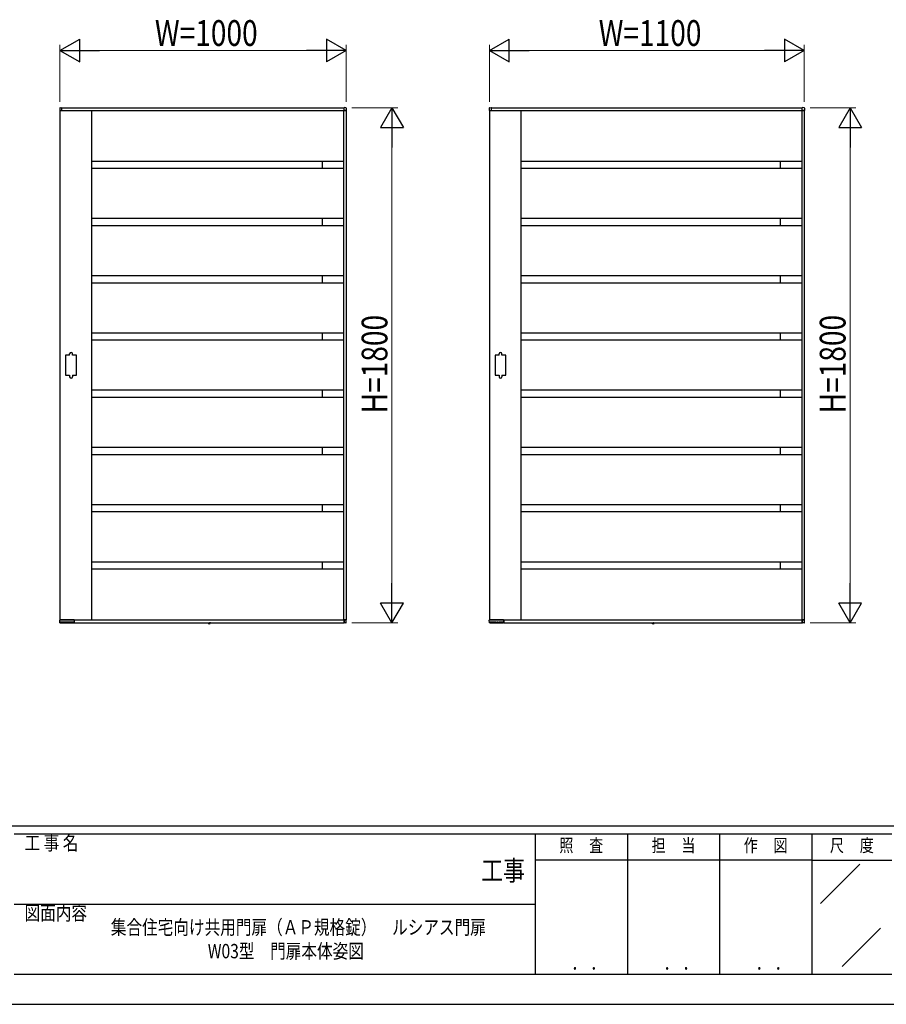
# Model space of a CAD drawing. Units: millimetres. Extents: x 0 to 594, y 0 to 420.
# Drawn here: x 295 to 446, y 0 to 172 of the extents above; entities that cross this region are included whole.
import ezdxf
from ezdxf.enums import TextEntityAlignment as Align

# ---------------------------------------------------------------- set-up
doc = ezdxf.new("R2010")
doc.units = ezdxf.units.MM
doc.linetypes.add('YDOT_1', pattern=[2, 1, -1])
for name, color, linetype, lineweight in [('USER1', 3, 'Continuous', 13), ('YKK_A1', 4, 'Continuous', 30), ('YKK_D', 6, 'Continuous', 13), ('YKK_ZWAK', 7, 'Continuous', 30)]:
    doc.layers.add(name, color=color, linetype=linetype, lineweight=lineweight)
doc.styles.add('text-b', font='extslim2.shx', dxfattribs={"width": 0.8, "bigfont": 'extfont2.shx'})

msp = doc.modelspace()

# ---------------------------------------------------------------- linework, layer by layer
at = {"layer": 'YKK_A1'}
for p, q in [((301.97638653, 156.58151106), (301.97638653, 156.175)), ((302.04680789, 156.65637117), (302.32486032, 156.67337759)), ((302.35138653, 156.65), (351.65138653, 156.65)), ((302.35138653, 156.15), (302.35138653, 156.65)), ((302.35138653, 156.165), (302.35138653, 156.64842422)), ((351.65138653, 156.15), (351.65138653, 156.65)), ((351.65138653, 156.165), (351.65138653, 156.64842422)), ((351.95596517, 156.65637117), (351.67791274, 156.67337759)), ((352.02638653, 156.58151106), (352.02638653, 156.175)), ((376.97638653, 156.58151106), (376.97638653, 156.175)), ((377.04680789, 156.65637117), (377.32486032, 156.67337759)), ((377.35138653, 156.65), (431.65138653, 156.65)), ((377.35138653, 156.15), (377.35138653, 156.65)), ((377.35138653, 156.165), (377.35138653, 156.64842422)), ((431.65138653, 156.15), (431.65138653, 156.65)), ((431.65138653, 156.165), (431.65138653, 156.64842422)), ((431.95596517, 156.65637117), (431.67791274, 156.67337759)), ((432.02638653, 156.58151106), (432.02638653, 156.175)), ((302.00138653, 156.15), (302.00138653, 67.15)), ((302.00138653, 156.15), (352.00138653, 156.15)), ((302.00138653, 156.15), (302.33636788, 156.15)), ((302.33636788, 156.15), (302.33638653, 156.15)), ((307.50138653, 156.15), (307.50138653, 67.15)), ((351.55138653, 156.15), (351.55138653, 67.15)), ((351.66640518, 156.15), (351.66638653, 156.15)), ((352.00138653, 156.15), (351.66640518, 156.15)), ((352.00138653, 156.15), (352.00138653, 67.15)), ((377.00138653, 156.15), (377.00138653, 67.15)), ((377.00138653, 156.15), (432.00138653, 156.15)), ((377.00138653, 156.15), (377.33636788, 156.15)), ((377.33636788, 156.15), (377.33638653, 156.15)), ((382.50138653, 156.15), (382.50138653, 67.15)), ((431.55138653, 156.15), (431.55138653, 67.15)), ((431.66640518, 156.15), (431.66638653, 156.15)), ((432.00138653, 156.15), (431.66640518, 156.15)), ((432.00138653, 156.15), (432.00138653, 67.15)), ((351.55138653, 147.275), (307.50138653, 147.275)), ((347.80138653, 147.275), (347.80138653, 146.025)), ((431.55138653, 147.275), (382.50138653, 147.275)), ((427.80138653, 147.275), (427.80138653, 146.025)), ((351.55138653, 146.025), (307.50138653, 146.025)), ((431.55138653, 146.025), (382.50138653, 146.025)), ((351.55138653, 137.275), (307.50138653, 137.275)), ((351.55138653, 136.025), (307.50138653, 136.025)), ((347.80138653, 137.275), (347.80138653, 136.025)), ((431.55138653, 137.275), (382.50138653, 137.275)), ((431.55138653, 136.025), (382.50138653, 136.025)), ((427.80138653, 137.275), (427.80138653, 136.025)), ((351.55138653, 127.275), (307.50138653, 127.275)), ((351.55138653, 126.025), (307.50138653, 126.025)), ((347.80138653, 127.275), (347.80138653, 126.025)), ((431.55138653, 127.275), (382.50138653, 127.275)), ((431.55138653, 126.025), (382.50138653, 126.025)), ((427.80138653, 127.275), (427.80138653, 126.025)), ((351.55138653, 117.275), (307.50138653, 117.275)), ((347.80138653, 117.275), (347.80138653, 116.025)), ((431.55138653, 117.275), (382.50138653, 117.275)), ((427.80138653, 117.275), (427.80138653, 116.025)), ((351.55138653, 116.025), (307.50138653, 116.025)), ((431.55138653, 116.025), (382.50138653, 116.025)), ((303.70138653, 113.4), (303.70138653, 113.65)), ((304.20138653, 113.4), (304.20138653, 113.65)), ((378.70138653, 113.4), (378.70138653, 113.65)), ((379.20138653, 113.4), (379.20138653, 113.65)), ((303.70138653, 113.4), (303.00138653, 113.4)), ((303.00138653, 113.4), (303.00138653, 109.9)), ((304.90138653, 113.4), (304.20138653, 113.4)), ((304.90138653, 109.9), (304.90138653, 113.4)), ((378.70138653, 113.4), (378.00138653, 113.4)), ((378.00138653, 113.4), (378.00138653, 109.9)), ((379.90138653, 113.4), (379.20138653, 113.4)), ((379.90138653, 109.9), (379.90138653, 113.4)), ((303.00138653, 109.9), (303.70138653, 109.9)), ((303.70138653, 109.9), (303.70138653, 109.65)), ((304.20138653, 109.9), (304.20138653, 109.65)), ((304.20138653, 109.9), (304.90138653, 109.9)), ((378.00138653, 109.9), (378.70138653, 109.9)), ((378.70138653, 109.9), (378.70138653, 109.65)), ((379.20138653, 109.9), (379.20138653, 109.65)), ((379.20138653, 109.9), (379.90138653, 109.9)), ((351.55138653, 107.275), (307.50138653, 107.275)), ((347.80138653, 107.275), (347.80138653, 106.025)), ((431.55138653, 107.275), (382.50138653, 107.275)), ((427.80138653, 107.275), (427.80138653, 106.025)), ((351.55138653, 106.025), (307.50138653, 106.025)), ((431.55138653, 106.025), (382.50138653, 106.025)), ((351.55138653, 97.275), (307.50138653, 97.275)), ((347.80138653, 97.275), (347.80138653, 96.025)), ((431.55138653, 97.275), (382.50138653, 97.275)), ((427.80138653, 97.275), (427.80138653, 96.025)), ((351.55138653, 96.025), (307.50138653, 96.025)), ((431.55138653, 96.025), (382.50138653, 96.025)), ((351.55138653, 87.275), (307.50138653, 87.275)), ((351.55138653, 86.025), (307.50138653, 86.025)), ((347.80138653, 87.275), (347.80138653, 86.025)), ((431.55138653, 87.275), (382.50138653, 87.275)), ((431.55138653, 86.025), (382.50138653, 86.025)), ((427.80138653, 87.275), (427.80138653, 86.025)), ((351.55138653, 77.275), (307.50138653, 77.275)), ((351.55138653, 76.025), (307.50138653, 76.025)), ((347.80138653, 77.275), (347.80138653, 76.025)), ((431.55138653, 77.275), (382.50138653, 77.275)), ((431.55138653, 76.025), (382.50138653, 76.025)), ((427.80138653, 77.275), (427.80138653, 76.025)), ((302.00706119, 66.64847379), (301.97800894, 67.12347379)), ((302.00138653, 67.15), (352.00138653, 67.15)), ((304.48638653, 67.15), (302.00296231, 67.15)), ((304.50138653, 67.13498135), (304.50138653, 66.65075253)), ((304.51638653, 67.15), (304.51638653, 66.65)), ((351.65138653, 66.65), (351.65138653, 67.15)), ((351.65138653, 67.135), (351.65138653, 66.65157578)), ((351.66640518, 67.15), (351.66638653, 67.15)), ((352.00138653, 67.15), (351.66640518, 67.15)), ((352.02638653, 66.71848894), (352.02638653, 67.125)), ((377.00706119, 66.64847379), (376.97800894, 67.12347379)), ((377.00138653, 67.15), (432.00138653, 67.15)), ((379.48638653, 67.15), (377.00296231, 67.15)), ((379.50138653, 67.13498135), (379.50138653, 66.65075253)), ((379.51638653, 67.15), (379.51638653, 66.65)), ((431.65138653, 66.65), (431.65138653, 67.15)), ((431.65138653, 67.135), (431.65138653, 66.65157578)), ((431.66640518, 67.15), (431.66638653, 67.15)), ((432.00138653, 67.15), (431.66640518, 67.15)), ((432.02638653, 66.71848894), (432.02638653, 67.125)), ((302.06940069, 66.625), (302.03201456, 66.625)), ((302.09439689, 66.64956369), (302.09598116, 66.74032668)), ((302.09484088, 66.675), (304.40967768, 66.675)), ((303.14110806, 66.75507078), (302.111665, 66.75507078)), ((303.1567919, 66.74032668), (303.15750342, 66.69956369)), ((303.24352413, 66.69956369), (303.24423565, 66.74032668)), ((303.59285357, 66.75507078), (303.25991949, 66.75507078)), ((303.6085374, 66.74032668), (303.60924892, 66.69956369)), ((303.69526964, 66.69956369), (303.69598116, 66.74032668)), ((304.39285357, 66.75507078), (303.711665, 66.75507078)), ((304.20653454, 66.75507078), (304.20750342, 66.69956369)), ((304.4085374, 66.74032668), (304.41010856, 66.65031496)), ((304.47638653, 66.62575253), (304.43510476, 66.62575253)), ((304.51638653, 66.65), (351.65138653, 66.65)), ((327.8882947, 66.625), (327.89270288, 66.65)), ((327.8882947, 66.625), (327.89688757, 66.57626744)), ((327.8882947, 66.625), (328.27947835, 66.625)), ((327.89270288, 66.65), (328.27507018, 66.65)), ((328.27947835, 66.625), (328.27088549, 66.57626744)), ((328.27947835, 66.625), (328.27507018, 66.65)), ((351.95596517, 66.64362883), (351.67791274, 66.62662241)), ((377.06940069, 66.625), (377.03201456, 66.625)), ((377.09439689, 66.64956369), (377.09598116, 66.74032668)), ((377.09484088, 66.675), (379.40967768, 66.675)), ((378.14110806, 66.75507078), (377.111665, 66.75507078)), ((378.1567919, 66.74032668), (378.15750342, 66.69956369)), ((378.24352413, 66.69956369), (378.24423565, 66.74032668)), ((378.59285357, 66.75507078), (378.25991949, 66.75507078)), ((378.6085374, 66.74032668), (378.60924892, 66.69956369)), ((378.69526964, 66.69956369), (378.69598116, 66.74032668)), ((379.39285357, 66.75507078), (378.711665, 66.75507078)), ((379.20653454, 66.75507078), (379.20750342, 66.69956369)), ((379.4085374, 66.74032668), (379.41010856, 66.65031496)), ((379.47638653, 66.62575253), (379.43510476, 66.62575253)), ((379.51638653, 66.65), (431.65138653, 66.65)), ((405.3882947, 66.625), (405.39270288, 66.65)), ((405.3882947, 66.625), (405.39688757, 66.57626744)), ((405.3882947, 66.625), (405.77947835, 66.625)), ((405.39270288, 66.65), (405.77507018, 66.65)), ((405.77947835, 66.625), (405.77088549, 66.57626744)), ((405.77947835, 66.625), (405.77507018, 66.65)), ((431.95596517, 66.64362883), (431.67791274, 66.62662241))]:
    msp.add_line(p, q, dxfattribs=at)
at = {"layer": 'YKK_A1', "linetype": 'YDOT_1'}
for p, q in [((327.96888653, 66.52102632), (328.02663653, 66.6368549)), ((328.02663653, 66.6368549), (328.08388653, 66.66729526)), ((328.14113653, 66.6368549), (328.08388653, 66.66729526)), ((328.19888653, 66.52102632), (328.14113653, 66.6368549)), ((405.46888653, 66.52102632), (405.52663653, 66.6368549)), ((405.52663653, 66.6368549), (405.58388653, 66.66729526)), ((405.64113653, 66.6368549), (405.58388653, 66.66729526)), ((405.69888653, 66.52102632), (405.64113653, 66.6368549))]:
    msp.add_line(p, q, dxfattribs=at)
at = {"layer": 'YKK_A1'}
for centre, radius, start, end in [((302.05138653, 156.58151106), 0.075, 93.5, 180), ((302.32638653, 156.64842422), 0.0250000000000012, 0, 93.5), ((351.67638653, 156.64842422), 0.0250000000000012, 86.5, 180), ((351.95138653, 156.58151106), 0.075, 0, 86.5), ((377.05138653, 156.58151106), 0.075, 93.5, 180), ((377.32638653, 156.64842422), 0.0250000000000012, 0, 93.5), ((431.67638653, 156.64842422), 0.0250000000000012, 86.5, 180), ((431.95138653, 156.58151106), 0.075, 0, 86.5), ((302.00138653, 156.175), 0.025, 180, 270), ((302.33638653, 156.165), 0.0150000000000006, 270, 0), ((351.66638653, 156.165), 0.0150000000000006, 180, 270), ((352.00138653, 156.175), 0.025, 270, 0), ((377.00138653, 156.175), 0.025, 180, 270), ((377.33638653, 156.165), 0.0150000000000006, 270, 0), ((431.66638653, 156.165), 0.0150000000000006, 180, 270), ((432.00138653, 156.175), 0.025, 270, 0), ((303.95138653, 113.65), 0.25, 0, 180), ((378.95138653, 113.65), 0.25, 0, 180), ((303.95138653, 109.65), 0.25, 180, 0), ((378.95138653, 109.65), 0.25, 180, 0), ((302.00296231, 67.125), 0.025, 90, 183.5), ((304.48638653, 67.135), 0.0150000000000006, 0, 90), ((351.66638653, 67.135), 0.0150000000000006, 90, 180), ((352.00138653, 67.125), 0.025, 0, 90), ((377.00296231, 67.125), 0.025, 90, 183.5), ((379.48638653, 67.135), 0.0150000000000006, 0, 90), ((431.66638653, 67.135), 0.0150000000000006, 90, 180), ((432.00138653, 67.125), 0.025, 0, 90), ((302.03201456, 66.65), 0.0249999999999998, 183.5, 269.21081217), ((302.06940069, 66.65), 0.0249999999999999, 269.18971032, 359), ((303.18249961, 66.7), 0.0250000000000004, 181, 270), ((303.21852794, 66.7), 0.0250000000000004, 270, 359), ((303.63424512, 66.7), 0.0250000000000004, 181, 270), ((303.67027345, 66.7), 0.0250000000000004, 270, 359), ((304.23249961, 66.7), 0.0250000000000018, 181, 270), ((304.43510409, 66.65075187), 0.0249993469402069, 181.00140408, 270.00152104), ((304.47638653, 66.65075253), 0.025, 270, 0), ((327.94120392, 66.58408161), 0.045, 190, 239.36409199), ((328.08388653, 66.825), 0.325, 239.36409199, 300.63590801), ((328.22656914, 66.58408161), 0.045, 300.63590801, 350), ((351.67638653, 66.65157578), 0.0250000000000012, 180, 273.5), ((351.95138653, 66.71848894), 0.075, 273.5, 0), ((377.03201456, 66.65), 0.0249999999999998, 183.5, 269.21081217), ((377.06940069, 66.65), 0.0249999999999999, 269.18971032, 359), ((378.18249961, 66.7), 0.0250000000000004, 181, 270), ((378.21852794, 66.7), 0.0250000000000004, 270, 359), ((378.63424512, 66.7), 0.0250000000000004, 181, 270), ((378.67027345, 66.7), 0.0250000000000004, 270, 359), ((379.23249961, 66.7), 0.0250000000000018, 181, 270), ((379.43510409, 66.65075187), 0.0249993469402069, 181.00140408, 270.00152104), ((379.47638653, 66.65075253), 0.025, 270, 0), ((405.44120392, 66.58408161), 0.045, 190, 239.36409199), ((405.58388653, 66.825), 0.325, 239.36409199, 300.63590801), ((405.72656914, 66.58408161), 0.045, 300.63590801, 350), ((431.67638653, 66.65157578), 0.0250000000000012, 180, 273.5), ((431.95138653, 66.71848894), 0.075, 273.5, 0)]:
    msp.add_arc(centre, radius, start, end, dxfattribs=at)
for points, knots in [([(302.1116649965875, 66.75507077923999), (302.1109366541574, 66.75503976497589), (302.1093483577548, 66.75497213216725), (302.1068711388228, 66.75439879704413), (302.1038815615248, 66.7532012814379), (302.1002322254357, 66.75063694650495), (302.0967929285819, 66.74611648108953), (302.0962853062504, 66.74249594687012), (302.0959811611716, 66.74032668126142)], [0, 0, 0, 0, 0.0457741815739677, 0.0998197618361717, 0.1801735916771034, 0.3238466207671719, 0.5948784949930834, 1, 1, 1, 1]), ([(303.1567918969384, 66.74032668126142), (303.1567391471402, 66.74109153728568), (303.1565560614861, 66.74374622355731), (303.1549209500134, 66.74781876278143), (303.1512282284446, 66.75180743686178), (303.1472844247322, 66.75397819324121), (303.1441112092624, 66.754853683404), (303.1421567288997, 66.75506166694835), (303.1412534192664, 66.7550695161683), (303.1411080615226, 66.75507077923999)], [0, 0, 0, 0, 0.1442374210870375, 0.500623763789693, 0.7440191013865535, 0.8748852862949135, 0.9430193804167835, 0.9908308580007371, 1, 1, 1, 1]), ([(303.2599194900948, 66.75507077923999), (303.2591911476643, 66.75503976497589), (303.257602851262, 66.75497213216725), (303.2551256323298, 66.75439879704413), (303.2521360550321, 66.7532012814379), (303.2484867189426, 66.75063694650495), (303.2450474220892, 66.74611648108953), (303.2445397997577, 66.74249594687012), (303.2442356546788, 66.74032668126142)], [0, 0, 0, 0, 0.0457741815739644, 0.0998197618361719, 0.180173591677104, 0.3238466207671816, 0.5948784949930765, 1, 1, 1, 1]), ([(303.6085374034314, 66.74032668126142), (303.6084846536331, 66.74109153728568), (303.6083015679788, 66.74374622355731), (303.6066664565063, 66.74781876278143), (303.6029737349375, 66.75180743686178), (303.599029931225, 66.75397819324121), (303.5958567157552, 66.754853683404), (303.5939022353926, 66.75506166694835), (303.5929989257591, 66.7550695161683), (303.5928535680155, 66.75507077923999)], [0, 0, 0, 0, 0.1442374210870365, 0.5006237637897027, 0.7440191013865654, 0.8748852862949142, 0.9430193804167858, 0.9908308580007387, 1, 1, 1, 1]), ([(303.7116649965875, 66.75507077923999), (303.7109366541573, 66.75503976497589), (303.7093483577546, 66.75497213216725), (303.7068711388227, 66.75439879704413), (303.7038815615249, 66.7532012814379), (303.7002322254355, 66.75063694650495), (303.6967929285818, 66.74611648108953), (303.6962853062503, 66.74249594687012), (303.6959811611715, 66.74032668126142)], [0, 0, 0, 0, 0.045774181573966, 0.0998197618361709, 0.1801735916771027, 0.323846620767176, 0.5948784949930783, 1, 1, 1, 1]), ([(304.4085374034312, 66.74032668126142), (304.408484653633, 66.74109153728568), (304.4083015679788, 66.74374622355731), (304.4066664565062, 66.74781876278143), (304.4029737349374, 66.75180743686178), (304.399029931225, 66.75397819324121), (304.3958567157552, 66.754853683404), (304.3939022353925, 66.75506166694835), (304.3929989257593, 66.7550695161683), (304.3928535680155, 66.75507077923999)], [0, 0, 0, 0, 0.1442374210870367, 0.5006237637896906, 0.7440191013865614, 0.8748852862949146, 0.9430193804167855, 0.9908308580007407, 1, 1, 1, 1]), ([(377.1116649965875, 66.75507077923999), (377.1109366541574, 66.75503976497589), (377.1093483577548, 66.75497213216725), (377.1068711388228, 66.75439879704413), (377.1038815615248, 66.7532012814379), (377.1002322254357, 66.75063694650495), (377.0967929285819, 66.74611648108953), (377.0962853062504, 66.74249594687012), (377.0959811611717, 66.74032668126142)], [0, 0, 0, 0, 0.0457741815739677, 0.0998197618361717, 0.1801735916771034, 0.3238466207671719, 0.5948784949930834, 1, 1, 1, 1]), ([(378.1567918969384, 66.74032668126142), (378.1567391471402, 66.74109153728568), (378.1565560614861, 66.74374622355731), (378.1549209500134, 66.74781876278143), (378.1512282284446, 66.75180743686178), (378.1472844247322, 66.75397819324121), (378.1441112092624, 66.754853683404), (378.1421567288997, 66.75506166694835), (378.1412534192664, 66.7550695161683), (378.1411080615226, 66.75507077923999)], [0, 0, 0, 0, 0.1442374210870375, 0.500623763789693, 0.7440191013865535, 0.8748852862949135, 0.9430193804167835, 0.9908308580007371, 1, 1, 1, 1]), ([(378.2599194900948, 66.75507077923999), (378.2591911476643, 66.75503976497589), (378.257602851262, 66.75497213216725), (378.2551256323298, 66.75439879704413), (378.2521360550321, 66.7532012814379), (378.2484867189426, 66.75063694650495), (378.2450474220892, 66.74611648108953), (378.2445397997577, 66.74249594687012), (378.2442356546788, 66.74032668126142)], [0, 0, 0, 0, 0.0457741815739644, 0.0998197618361719, 0.180173591677104, 0.3238466207671816, 0.5948784949930765, 1, 1, 1, 1]), ([(378.6085374034314, 66.74032668126142), (378.6084846536331, 66.74109153728568), (378.6083015679788, 66.74374622355731), (378.6066664565063, 66.74781876278143), (378.6029737349375, 66.75180743686178), (378.599029931225, 66.75397819324121), (378.5958567157551, 66.754853683404), (378.5939022353926, 66.75506166694835), (378.5929989257591, 66.7550695161683), (378.5928535680155, 66.75507077923999)], [0, 0, 0, 0, 0.1442374210870365, 0.5006237637897027, 0.7440191013865654, 0.8748852862949142, 0.9430193804167858, 0.9908308580007387, 1, 1, 1, 1]), ([(378.7116649965875, 66.75507077923999), (378.7109366541573, 66.75503976497589), (378.7093483577546, 66.75497213216725), (378.7068711388227, 66.75439879704413), (378.7038815615249, 66.7532012814379), (378.7002322254355, 66.75063694650495), (378.6967929285818, 66.74611648108953), (378.6962853062503, 66.74249594687012), (378.6959811611715, 66.74032668126142)], [0, 0, 0, 0, 0.045774181573966, 0.0998197618361709, 0.1801735916771027, 0.323846620767176, 0.5948784949930783, 1, 1, 1, 1]), ([(379.4085374034312, 66.74032668126142), (379.408484653633, 66.74109153728568), (379.4083015679788, 66.74374622355731), (379.4066664565062, 66.74781876278143), (379.4029737349374, 66.75180743686178), (379.399029931225, 66.75397819324121), (379.3958567157551, 66.754853683404), (379.3939022353925, 66.75506166694835), (379.3929989257593, 66.7550695161683), (379.3928535680155, 66.75507077923999)], [0, 0, 0, 0, 0.1442374210870367, 0.5006237637896906, 0.7440191013865614, 0.8748852862949146, 0.9430193804167855, 0.9908308580007407, 1, 1, 1, 1])]:
    msp.add_open_spline(points, degree=3, knots=knots, dxfattribs=at)
at = {"layer": 'YKK_D', "lineweight": -2}
for p, q in [((302.00138653, 166.65), (305.46548814, 168.65)), ((305.46548814, 164.65), (305.46548814, 168.65)), ((352.00138653, 166.65), (348.53728491, 168.65)), ((348.53728491, 168.65), (348.53728491, 164.65)), ((377.00138653, 166.65), (380.46548814, 168.65)), ((380.46548814, 164.65), (380.46548814, 168.65)), ((432.00138653, 166.65), (428.53728491, 168.65)), ((428.53728491, 168.65), (428.53728491, 164.65)), ((302.00138653, 166.65), (305.46548814, 164.65)), ((302.00138653, 166.65), (308.92958976, 166.65)), ((352.00138653, 166.65), (345.0731833, 166.65)), ((352.00138653, 166.65), (348.53728491, 164.65)), ((377.00138653, 166.65), (380.46548814, 164.65)), ((377.00138653, 166.65), (383.92958976, 166.65)), ((432.00138653, 166.65), (425.0731833, 166.65)), ((432.00138653, 166.65), (428.53728491, 164.65)), ((360.00138653, 156.65), (358.00138653, 153.18589838)), ((360.00138653, 156.65), (362.00138653, 153.18589838)), ((360.00138653, 156.65), (360.00138653, 149.72179677)), ((440.00138653, 156.65), (438.00138653, 153.18589838)), ((440.00138653, 156.65), (442.00138653, 153.18589838)), ((440.00138653, 156.65), (440.00138653, 149.72179677)), ((358.00138653, 153.18589838), (362.00138653, 153.18589838)), ((438.00138653, 153.18589838), (442.00138653, 153.18589838)), ((360.00138653, 66.65), (360.00138653, 73.57820323)), ((440.00138653, 66.65), (440.00138653, 73.57820323)), ((360.00138653, 66.65), (358.00138653, 70.11410162)), ((362.00138653, 70.11410162), (358.00138653, 70.11410162)), ((360.00138653, 66.65), (362.00138653, 70.11410162)), ((440.00138653, 66.65), (438.00138653, 70.11410162)), ((442.00138653, 70.11410162), (438.00138653, 70.11410162)), ((440.00138653, 66.65), (442.00138653, 70.11410162))]:
    msp.add_line(p, q, dxfattribs=at)
at = {"layer": 'YKK_D'}
for p, q in [((302.00138653, 157.65), (302.00138653, 167.65)), ((352.00138653, 157.65), (352.00138653, 167.65)), ((377.00138653, 157.65), (377.00138653, 167.65)), ((432.00138653, 157.65), (432.00138653, 167.65)), ((306.00138653, 166.65), (348.00138653, 166.65)), ((381.00138653, 166.65), (428.00138653, 166.65)), ((353.00138653, 156.65), (361.00138653, 156.65)), ((433.00138653, 156.65), (441.00138653, 156.65)), ((360.00138653, 152.65), (360.00138653, 70.65)), ((440.00138653, 152.65), (440.00138653, 70.65)), ((353.00138653, 66.65), (361.00138653, 66.65)), ((433.00138653, 66.65), (441.00138653, 66.65))]:
    msp.add_line(p, q, dxfattribs=at)
at = {"layer": 'YKK_ZWAK'}
for p, q in [((567.00138653, 31.15), (21.00138653, 31.15)), ((385.00138653, 29.75), (294.00138653, 29.75)), ((433.30138653, 29.75), (385.00138653, 29.75)), ((385.00138653, 29.75), (385.00138653, 5.25)), ((401.10138653, 29.75), (401.10138653, 5.25)), ((417.20138653, 29.75), (417.20138653, 5.25)), ((433.30138653, 29.75), (433.30138653, 5.25)), ((447.30138653, 29.75), (433.30138653, 29.75)), ((433.30138653, 25.2), (385.00138653, 25.2)), ((433.30138653, 25.2), (447.30138653, 25.2)), ((434.84731979, 17.61961572), (441.70260986, 24.4749058)), ((294.00138653, 17.5), (385.00138653, 17.5)), ((438.59702269, 6.58080828), (445.33243624, 13.31622183)), ((294.00138653, 5.25), (385.00138653, 5.25)), ((385.00138653, 5.25), (433.30138653, 5.25)), ((433.30138653, 5.25), (447.30138653, 5.25)), ((0, 0), (594, 0))]:
    msp.add_line(p, q, dxfattribs=at)

# ---------------------------------------------------------------- texts
at = {"layer": 'USER1', "style": 'text-b', "width": 0.8}
for s, p in [('集合住宅向け共用門扉（ＡＰ規格錠）\u3000ルシアス門扉', (310.90138653, 12.20833333)), ('W03型\u3000門扉本体姿図', (327.83471986, 8.04166667))]:
    msp.add_text(s, height=2.5, dxfattribs=at).set_placement(p)
at = {"layer": 'YKK_D', "style": 'text-b', "width": 0.8}
for s, p in [('W=1000', (318.60138653, 167.45)), ('W=1100', (396.10138653, 167.45))]:
    msp.add_text(s, height=4.5, dxfattribs=at).set_placement(p)
for p in [(359.20138653, 103.25), (439.20138653, 103.25)]:
    msp.add_text('H=1800', height=4.5, rotation=90, dxfattribs=at).set_placement(p)
at = {"layer": 'YKK_ZWAK', "style": 'text-b', "width": 0.8}
for s, height, p in [('工 事 名', 2.5, (295.83888653, 26.95)), ('図面内容', 2.5, (295.83888653, 14.7)), ('． ．', 2.47450006, (391.3, 5.99537721)), ('． ．', 2.47450006, (407.4, 5.99537721)), ('． ．', 2.47450006, (423.5, 5.99537721))]:
    msp.add_text(s, height=height, dxfattribs=at).set_placement(p)
for s, height, p in [('照     査', 2.25, (393.05138653, 27.475)), ('担     当', 2.25, (409.15138653, 27.475)), ('作     図', 2.25, (425.25138653, 27.475)), ('尺     度', 2.25, (440.30138653, 27.475)), ('工事', 3.5, (379.4, 22.92745))]:
    msp.add_text(s, height=height, dxfattribs=at).set_placement(p, align=Align.MIDDLE)

doc.saveas('drawing.dxf')
